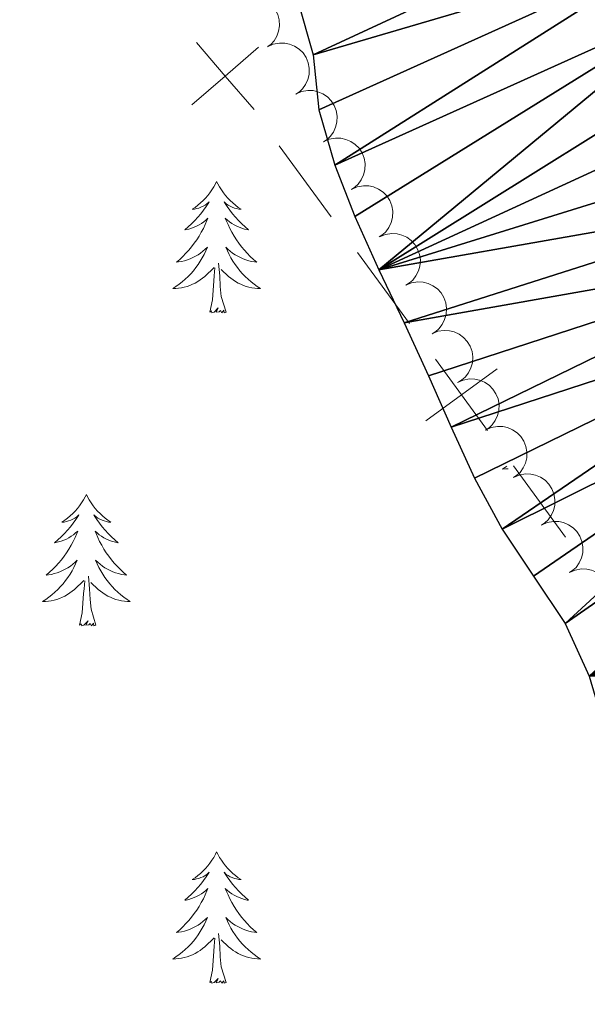
# Model space of a CAD drawing. Units: metres. Extents: x 627701 to 632211, y 699342 to 702395.
# Drawn here: x 630017 to 630069, y 700170 to 700259 of the extents above; entities that cross this region are included whole.
import ezdxf

# ---------------------------------------------------------------- set-up
doc = ezdxf.new("R2010")
doc.units = ezdxf.units.M
doc.header["$MEASUREMENT"] = 0
for name, color, linetype, lineweight in [('Carátula', 7, 'Continuous', 0), ('Divisiones administrativas específicas', 7, 'Continuous', 0), ('Elementos auxiliares', 7, 'Continuous', 0), ('Entidades rústicas y varios', 7, 'Continuous', 0), ('Hidrografía', 7, 'Continuous', 0)]:
    doc.layers.add(name, color=color, linetype=linetype, lineweight=lineweight)

msp = doc.modelspace()

# ---------------------------------------------------------------- linework, layer by layer
at = {"layer": 'Carátula', "color": 7, "linetype": 'Continuous', "lineweight": 0}
msp.add_3dface([(627756.5, 699342.145), (632210.719, 699425.257), (632155.311, 702394.75), (627701.091, 702311.638)], dxfattribs=at)
at = {"layer": 'Divisiones administrativas específicas', "color": 250, "linetype": 'Continuous', "lineweight": 0}
for p, q in [((630041.037, 700247.597), (630045.763, 700241.142)), ((630048.126, 700237.914), (630052.851, 700231.459)), ((630062.302, 700218.548), (630067.027, 700212.093))]:
    msp.add_line(p, q, dxfattribs=at)
at = {"layer": 'Divisiones administrativas específicas', "color": 250, "linetype": 'Continuous', "lineweight": 0, "flags": 128}
for points, elevation in [([(630039.164, 700256.527), (630036.137, 700253.913), (630033.109, 700251.298)], 347.275), ([(630033.522, 700256.94), (630036.137, 700253.913), (630038.751, 700250.885)], 347.275), ([(630055.214, 700228.231), (630057.576, 700225.004), (630059.939, 700221.776)], 347.169), ([(630060.804, 700227.366), (630057.576, 700225.004), (630054.349, 700222.641)], 347.169)]:
    msp.add_lwpolyline(points, dxfattribs=dict(at, elevation=elevation))
at = {"layer": 'Elementos auxiliares', "color": 250, "linetype": 'Continuous', "lineweight": 0}
msp.add_3dface([(628620.16, 699752.24), (628577.54, 702065.49), (632003.66, 702129.47), (632047.42, 699816.19)], dxfattribs=at)
at = {"layer": 'Entidades rústicas y varios', "color": 92, "linetype": 'Continuous', "lineweight": 0, "flags": 128}
for points, elevation in [([(630037.109, 700260.655), (630037.599, 700260.93), (630038.165, 700261.084), (630038.646, 700261.113), (630039.087, 700261.051), (630039.558, 700260.906), (630039.989, 700260.668), (630040.364, 700260.351), (630040.669, 700259.952), (630040.9, 700259.5), (630041.031, 700259.01), (630041.055, 700258.459), (630040.973, 700257.994), (630040.81, 700257.527), (630040.567, 700257.098), (630040.308, 700256.818), (630040.003, 700256.578)], 355.905), ([(630039.977, 700256.561), (630040.487, 700256.797), (630041.063, 700256.906), (630041.545, 700256.898), (630041.98, 700256.802), (630042.438, 700256.62), (630042.849, 700256.35), (630043.198, 700256.005), (630043.472, 700255.584), (630043.667, 700255.115), (630043.759, 700254.616), (630043.74, 700254.065), (630043.623, 700253.607), (630043.424, 700253.154), (630043.148, 700252.746), (630042.869, 700252.487), (630042.546, 700252.271)], 355.905), ([(630042.545, 700252.27), (630043.058, 700252.501), (630043.634, 700252.604), (630044.116, 700252.591), (630044.55, 700252.49), (630045.006, 700252.303), (630045.415, 700252.028), (630045.76, 700251.679), (630046.029, 700251.255), (630046.219, 700250.784), (630046.305, 700250.284), (630046.28, 700249.734), (630046.158, 700249.277), (630045.954, 700248.826), (630045.674, 700248.421), (630045.391, 700248.165), (630045.066, 700247.952)], 355.896), ([(630045.066, 700247.952), (630045.579, 700248.183), (630046.156, 700248.286), (630046.637, 700248.273), (630047.072, 700248.172), (630047.528, 700247.985), (630047.936, 700247.71), (630048.281, 700247.361), (630048.55, 700246.937), (630048.74, 700246.466), (630048.827, 700245.967), (630048.801, 700245.416), (630048.679, 700244.959), (630048.475, 700244.508), (630048.195, 700244.103), (630047.912, 700243.848), (630047.587, 700243.635)], 355.879), ([(630047.587, 700243.635), (630048.1, 700243.866), (630048.677, 700243.968), (630049.159, 700243.955), (630049.593, 700243.854), (630050.049, 700243.667), (630050.457, 700243.393), (630050.802, 700243.043), (630051.071, 700242.619), (630051.261, 700242.149), (630051.348, 700241.649), (630051.323, 700241.098), (630051.2, 700240.641), (630050.996, 700240.191), (630050.716, 700239.786), (630050.434, 700239.53), (630050.109, 700239.317)], 355.861), ([(630050.148, 700239.339), (630050.668, 700239.553), (630051.248, 700239.637), (630051.729, 700239.609), (630052.159, 700239.494), (630052.609, 700239.292), (630053.008, 700239.004), (630053.342, 700238.644), (630053.597, 700238.212), (630053.772, 700237.735), (630053.842, 700237.233), (630053.799, 700236.683), (630053.662, 700236.231), (630053.444, 700235.787), (630053.151, 700235.391), (630052.86, 700235.144), (630052.528, 700234.942)], 355.848), ([(630052.528, 700234.942), (630053.048, 700235.156), (630053.628, 700235.24), (630054.109, 700235.212), (630054.54, 700235.097), (630054.99, 700234.895), (630055.389, 700234.607), (630055.722, 700234.247), (630055.978, 700233.815), (630056.152, 700233.338), (630056.223, 700232.836), (630056.18, 700232.286), (630056.043, 700231.834), (630055.824, 700231.39), (630055.531, 700230.994), (630055.241, 700230.747), (630054.909, 700230.545)], 355.848), ([(630054.909, 700230.545), (630055.429, 700230.759), (630056.008, 700230.844), (630056.49, 700230.815), (630056.92, 700230.7), (630057.37, 700230.498), (630057.769, 700230.21), (630058.103, 700229.85), (630058.358, 700229.418), (630058.532, 700228.941), (630058.603, 700228.439), (630058.56, 700227.889), (630058.423, 700227.437), (630058.205, 700226.993), (630057.912, 700226.597), (630057.621, 700226.35), (630057.289, 700226.148)], 355.848), ([(630057.211, 700226.104), (630057.723, 700226.337), (630058.299, 700226.442), (630058.781, 700226.43), (630059.215, 700226.331), (630059.672, 700226.146), (630060.081, 700225.873), (630060.428, 700225.525), (630060.699, 700225.102), (630060.89, 700224.632), (630060.979, 700224.133), (630060.956, 700223.582), (630060.835, 700223.125), (630060.633, 700222.673), (630060.355, 700222.267), (630060.073, 700222.01), (630059.749, 700221.796)], 355.848), ([(630059.749, 700221.796), (630060.261, 700222.029), (630060.837, 700222.134), (630061.319, 700222.123), (630061.753, 700222.024), (630062.21, 700221.838), (630062.619, 700221.565), (630062.966, 700221.217), (630063.237, 700220.794), (630063.428, 700220.325), (630063.517, 700219.825), (630063.494, 700219.274), (630063.373, 700218.817), (630063.171, 700218.365), (630062.893, 700217.959), (630062.611, 700217.702), (630062.287, 700217.488)], 355.888), ([(630062.287, 700217.488), (630062.799, 700217.721), (630063.375, 700217.826), (630063.857, 700217.815), (630064.292, 700217.716), (630064.748, 700217.531), (630065.158, 700217.257), (630065.504, 700216.91), (630065.775, 700216.487), (630065.966, 700216.017), (630066.055, 700215.517), (630066.032, 700214.966), (630065.911, 700214.509), (630065.709, 700214.058), (630065.431, 700213.652), (630065.149, 700213.395), (630064.825, 700213.18)], 355.929), ([(630064.825, 700213.181), (630065.337, 700213.413), (630065.913, 700213.519), (630066.395, 700213.507), (630066.83, 700213.408), (630067.286, 700213.223), (630067.696, 700212.95), (630068.042, 700212.602), (630068.313, 700212.179), (630068.504, 700211.709), (630068.593, 700211.21), (630068.57, 700210.659), (630068.45, 700210.202), (630068.247, 700209.75), (630067.969, 700209.344), (630067.687, 700209.087), (630067.363, 700208.873)], 355.969), ([(630067.363, 700208.873), (630067.875, 700209.106), (630068.451, 700209.211), (630068.933, 700209.199), (630069.368, 700209.1), (630069.824, 700208.915), (630070.234, 700208.642), (630070.58, 700208.294), (630070.851, 700207.871), (630071.042, 700207.401), (630071.131, 700206.902), (630071.108, 700206.351), (630070.988, 700205.894), (630070.785, 700205.442), (630070.507, 700205.036), (630070.225, 700204.779), (630069.901, 700204.565)], 356.009)]:
    msp.add_lwpolyline(points, dxfattribs=dict(at, elevation=elevation))
for points in [[(630035.359, 700244.344), (630035.248, 700244.125), (630035.093, 700243.85), (630034.925, 700243.584), (630034.743, 700243.327), (630034.549, 700243.079), (630034.342, 700242.841), (630034.123, 700242.615), (630033.893, 700242.399), (630033.653, 700242.196), (630033.402, 700242.005), (630033.142, 700241.827), (630033.341, 700241.85), (630033.544, 700241.888), (630033.743, 700241.943), (630033.938, 700242.012), (630034.127, 700242.097), (630034.308, 700242.196), (630034.482, 700242.308), (630034.687, 700242.499), (630034.646, 700242.434), (630034.416, 700242.089), (630034.173, 700241.753), (630033.917, 700241.427), (630033.649, 700241.111), (630033.369, 700240.806), (630033.077, 700240.512), (630032.774, 700240.229), (630032.461, 700239.958), (630032.585, 700239.981), (630032.831, 700240.039), (630033.073, 700240.112), (630033.309, 700240.2), (630033.54, 700240.303), (630033.763, 700240.421), (630033.979, 700240.552), (630034.186, 700240.697), (630034.383, 700240.854), (630034.57, 700241.024), (630034.482, 700240.802), (630034.326, 700240.441), (630034.155, 700240.087), (630033.97, 700239.74), (630033.77, 700239.4), (630033.558, 700239.069), (630033.331, 700238.747), (630033.092, 700238.435), (630032.841, 700238.132), (630032.577, 700237.84), (630032.302, 700237.559), (630032.015, 700237.289), (630031.718, 700237.031), (630031.914, 700237.056), (630032.181, 700237.103), (630032.444, 700237.166), (630032.703, 700237.245), (630032.958, 700237.339), (630033.206, 700237.447), (630033.447, 700237.57), (630033.681, 700237.708), (630033.906, 700237.858), (630034.122, 700238.022), (630034.328, 700238.198), (630034.523, 700238.386), (630034.382, 700238.059), (630034.227, 700237.738), (630034.058, 700237.424), (630033.875, 700237.119), (630033.678, 700236.822), (630033.468, 700236.534), (630033.245, 700236.256), (630033.01, 700235.988), (630032.764, 700235.73), (630032.506, 700235.485), (630032.237, 700235.251), (630031.958, 700235.029), (630031.669, 700234.82), (630031.379, 700234.629), (630031.644, 700234.638), (630031.907, 700234.663), (630032.169, 700234.704), (630032.428, 700234.761), (630032.683, 700234.833), (630032.933, 700234.92), (630033.177, 700235.023), (630033.415, 700235.139), (630033.645, 700235.27), (630033.867, 700235.415), (630034.08, 700235.573), (630034.283, 700235.743), (630035.131, 700236.542)], [(630035.359, 700244.344), (630035.47, 700244.125), (630035.625, 700243.85), (630035.793, 700243.584), (630035.975, 700243.327), (630036.169, 700243.079), (630036.376, 700242.841), (630036.595, 700242.615), (630036.825, 700242.399), (630037.065, 700242.196), (630037.316, 700242.005), (630037.576, 700241.827), (630037.377, 700241.85), (630037.174, 700241.888), (630036.975, 700241.943), (630036.78, 700242.012), (630036.591, 700242.097), (630036.41, 700242.196), (630036.236, 700242.308), (630036.031, 700242.499), (630036.072, 700242.434), (630036.302, 700242.089), (630036.545, 700241.753), (630036.801, 700241.427), (630037.069, 700241.111), (630037.349, 700240.806), (630037.641, 700240.512), (630037.944, 700240.229), (630038.257, 700239.958), (630038.133, 700239.981), (630037.887, 700240.039), (630037.645, 700240.112), (630037.409, 700240.2), (630037.178, 700240.303), (630036.955, 700240.421), (630036.739, 700240.552), (630036.532, 700240.697), (630036.335, 700240.854), (630036.148, 700241.024), (630036.236, 700240.802), (630036.392, 700240.441), (630036.563, 700240.087), (630036.748, 700239.74), (630036.948, 700239.4), (630037.16, 700239.069), (630037.387, 700238.747), (630037.626, 700238.435), (630037.877, 700238.132), (630038.141, 700237.84), (630038.416, 700237.559), (630038.703, 700237.289), (630039, 700237.031), (630038.804, 700237.056), (630038.537, 700237.103), (630038.274, 700237.166), (630038.015, 700237.245), (630037.76, 700237.339), (630037.512, 700237.447), (630037.271, 700237.57), (630037.037, 700237.708), (630036.812, 700237.858), (630036.596, 700238.022), (630036.39, 700238.198), (630036.195, 700238.386), (630036.336, 700238.059), (630036.491, 700237.738), (630036.66, 700237.424), (630036.843, 700237.119), (630037.04, 700236.822), (630037.25, 700236.534), (630037.473, 700236.256), (630037.708, 700235.988), (630037.954, 700235.73), (630038.212, 700235.485), (630038.481, 700235.251), (630038.76, 700235.029), (630039.049, 700234.82), (630039.339, 700234.629), (630039.074, 700234.638), (630038.811, 700234.663), (630038.549, 700234.704), (630038.29, 700234.761), (630038.035, 700234.833), (630037.785, 700234.92), (630037.541, 700235.023), (630037.303, 700235.139), (630037.073, 700235.27), (630036.851, 700235.415), (630036.638, 700235.573), (630036.435, 700235.743), (630035.777, 700236.363)], [(630036.21, 700232.493), (630035.781, 700233.933), (630035.69, 700234.837), (630035.644, 700235.786), (630035.542, 700236.95)], [(630034.74, 700232.493), (630034.985, 700233.611), (630035.098, 700235.353), (630035.146, 700235.786), (630035.209, 700236.509)], [(630036.21, 700232.493), (630036.036, 700232.425), (630036.017, 700232.664), (630035.827, 700232.442), (630035.706, 700232.645), (630035.585, 700232.537), (630035.315, 700232.483), (630035.511, 700232.876), (630035.126, 700232.496), (630034.938, 700232.442), (630034.897, 700232.604), (630034.74, 700232.493)], [(630061.678, 700218.523), (630061.591, 700218.46), (630061.301, 700218.269), (630061.566, 700218.278), (630061.808, 700218.301)], [(630023.542, 700215.959), (630023.431, 700215.74), (630023.276, 700215.465), (630023.108, 700215.199), (630022.926, 700214.942), (630022.732, 700214.694), (630022.525, 700214.456), (630022.306, 700214.23), (630022.076, 700214.014), (630021.836, 700213.811), (630021.585, 700213.62), (630021.325, 700213.442), (630021.524, 700213.465), (630021.727, 700213.503), (630021.926, 700213.558), (630022.121, 700213.627), (630022.31, 700213.712), (630022.491, 700213.811), (630022.665, 700213.923), (630022.87, 700214.114), (630022.829, 700214.049), (630022.599, 700213.704), (630022.356, 700213.368), (630022.1, 700213.042), (630021.832, 700212.726), (630021.552, 700212.421), (630021.26, 700212.127), (630020.957, 700211.844), (630020.644, 700211.573), (630020.768, 700211.596), (630021.014, 700211.654), (630021.256, 700211.727), (630021.492, 700211.815), (630021.723, 700211.918), (630021.946, 700212.036), (630022.162, 700212.167), (630022.369, 700212.312), (630022.566, 700212.469), (630022.753, 700212.639), (630022.665, 700212.417), (630022.509, 700212.056), (630022.338, 700211.702), (630022.153, 700211.355), (630021.953, 700211.015), (630021.741, 700210.684), (630021.514, 700210.362), (630021.275, 700210.05), (630021.024, 700209.747), (630020.76, 700209.455), (630020.485, 700209.174), (630020.198, 700208.904), (630019.901, 700208.646), (630020.097, 700208.671), (630020.364, 700208.718), (630020.627, 700208.781), (630020.886, 700208.86), (630021.141, 700208.954), (630021.389, 700209.062), (630021.63, 700209.185), (630021.864, 700209.323), (630022.089, 700209.473), (630022.305, 700209.637), (630022.511, 700209.813), (630022.706, 700210.001), (630022.565, 700209.674), (630022.41, 700209.353), (630022.241, 700209.039), (630022.058, 700208.734), (630021.861, 700208.437), (630021.651, 700208.149), (630021.428, 700207.871), (630021.193, 700207.603), (630020.947, 700207.345), (630020.689, 700207.1), (630020.42, 700206.866), (630020.141, 700206.644), (630019.852, 700206.435), (630019.562, 700206.244), (630019.827, 700206.253), (630020.09, 700206.278), (630020.352, 700206.319), (630020.611, 700206.376), (630020.866, 700206.448), (630021.116, 700206.535), (630021.36, 700206.638), (630021.598, 700206.754), (630021.828, 700206.885), (630022.05, 700207.03), (630022.263, 700207.188), (630022.466, 700207.358), (630023.314, 700208.157)], [(630023.542, 700215.959), (630023.653, 700215.74), (630023.808, 700215.465), (630023.976, 700215.199), (630024.158, 700214.942), (630024.352, 700214.694), (630024.559, 700214.456), (630024.778, 700214.23), (630025.008, 700214.014), (630025.248, 700213.811), (630025.499, 700213.62), (630025.759, 700213.442), (630025.56, 700213.465), (630025.357, 700213.503), (630025.158, 700213.558), (630024.963, 700213.627), (630024.774, 700213.712), (630024.593, 700213.811), (630024.419, 700213.923), (630024.214, 700214.114), (630024.255, 700214.049), (630024.485, 700213.704), (630024.728, 700213.368), (630024.984, 700213.042), (630025.252, 700212.726), (630025.532, 700212.421), (630025.824, 700212.127), (630026.127, 700211.844), (630026.44, 700211.573), (630026.316, 700211.596), (630026.07, 700211.654), (630025.828, 700211.727), (630025.592, 700211.815), (630025.361, 700211.918), (630025.138, 700212.036), (630024.922, 700212.167), (630024.715, 700212.312), (630024.518, 700212.469), (630024.331, 700212.639), (630024.419, 700212.417), (630024.575, 700212.056), (630024.746, 700211.702), (630024.931, 700211.355), (630025.131, 700211.015), (630025.343, 700210.684), (630025.57, 700210.362), (630025.809, 700210.05), (630026.06, 700209.747), (630026.324, 700209.455), (630026.599, 700209.174), (630026.886, 700208.904), (630027.183, 700208.646), (630026.987, 700208.671), (630026.72, 700208.718), (630026.457, 700208.781), (630026.198, 700208.86), (630025.943, 700208.954), (630025.695, 700209.062), (630025.454, 700209.185), (630025.22, 700209.323), (630024.995, 700209.473), (630024.779, 700209.637), (630024.573, 700209.813), (630024.378, 700210.001), (630024.519, 700209.674), (630024.674, 700209.353), (630024.843, 700209.039), (630025.026, 700208.734), (630025.223, 700208.437), (630025.433, 700208.149), (630025.656, 700207.871), (630025.891, 700207.603), (630026.137, 700207.345), (630026.395, 700207.1), (630026.664, 700206.866), (630026.943, 700206.644), (630027.232, 700206.435), (630027.522, 700206.244), (630027.257, 700206.253), (630026.994, 700206.278), (630026.732, 700206.319), (630026.473, 700206.376), (630026.218, 700206.448), (630025.968, 700206.535), (630025.724, 700206.638), (630025.486, 700206.754), (630025.256, 700206.885), (630025.034, 700207.03), (630024.821, 700207.188), (630024.618, 700207.358), (630023.96, 700207.978)], [(630022.923, 700204.108), (630023.168, 700205.226), (630023.281, 700206.968), (630023.329, 700207.401), (630023.392, 700208.124)], [(630024.393, 700204.108), (630023.964, 700205.548), (630023.873, 700206.452), (630023.827, 700207.401), (630023.725, 700208.565)], [(630024.393, 700204.108), (630024.219, 700204.04), (630024.2, 700204.279), (630024.01, 700204.057), (630023.889, 700204.26), (630023.768, 700204.152), (630023.498, 700204.098), (630023.694, 700204.491), (630023.309, 700204.111), (630023.121, 700204.057), (630023.08, 700204.219), (630022.923, 700204.108)], [(630035.359, 700183.546), (630035.248, 700183.327), (630035.093, 700183.052), (630034.925, 700182.786), (630034.743, 700182.529), (630034.549, 700182.281), (630034.342, 700182.043), (630034.123, 700181.817), (630033.893, 700181.601), (630033.653, 700181.398), (630033.402, 700181.207), (630033.142, 700181.029), (630033.341, 700181.052), (630033.544, 700181.09), (630033.743, 700181.145), (630033.938, 700181.214), (630034.127, 700181.299), (630034.308, 700181.398), (630034.482, 700181.51), (630034.687, 700181.701), (630034.646, 700181.636), (630034.416, 700181.291), (630034.173, 700180.955), (630033.917, 700180.629), (630033.649, 700180.313), (630033.369, 700180.008), (630033.077, 700179.714), (630032.774, 700179.431), (630032.461, 700179.16), (630032.585, 700179.183), (630032.831, 700179.241), (630033.073, 700179.314), (630033.309, 700179.402), (630033.54, 700179.505), (630033.763, 700179.623), (630033.979, 700179.754), (630034.186, 700179.899), (630034.383, 700180.056), (630034.57, 700180.226), (630034.482, 700180.004), (630034.326, 700179.643), (630034.155, 700179.289), (630033.97, 700178.942), (630033.77, 700178.602), (630033.558, 700178.271), (630033.331, 700177.949), (630033.092, 700177.637), (630032.841, 700177.334), (630032.577, 700177.042), (630032.302, 700176.761), (630032.015, 700176.491), (630031.718, 700176.233), (630031.914, 700176.258), (630032.181, 700176.305), (630032.444, 700176.368), (630032.703, 700176.447), (630032.958, 700176.541), (630033.206, 700176.649), (630033.447, 700176.772), (630033.681, 700176.91), (630033.906, 700177.06), (630034.122, 700177.224), (630034.328, 700177.4), (630034.523, 700177.588), (630034.382, 700177.261), (630034.227, 700176.94), (630034.058, 700176.626), (630033.875, 700176.321), (630033.678, 700176.024), (630033.468, 700175.736), (630033.245, 700175.458), (630033.01, 700175.19), (630032.764, 700174.932), (630032.506, 700174.687), (630032.237, 700174.453), (630031.958, 700174.231), (630031.669, 700174.022), (630031.379, 700173.831), (630031.644, 700173.84), (630031.907, 700173.865), (630032.169, 700173.906), (630032.428, 700173.963), (630032.683, 700174.035), (630032.933, 700174.122), (630033.177, 700174.225), (630033.415, 700174.341), (630033.645, 700174.472), (630033.867, 700174.617), (630034.08, 700174.775), (630034.283, 700174.945), (630035.131, 700175.744)], [(630035.359, 700183.546), (630035.47, 700183.327), (630035.625, 700183.052), (630035.793, 700182.786), (630035.975, 700182.529), (630036.169, 700182.281), (630036.376, 700182.043), (630036.595, 700181.817), (630036.825, 700181.601), (630037.065, 700181.398), (630037.316, 700181.207), (630037.576, 700181.029), (630037.377, 700181.052), (630037.174, 700181.09), (630036.975, 700181.145), (630036.78, 700181.214), (630036.591, 700181.299), (630036.41, 700181.398), (630036.236, 700181.51), (630036.031, 700181.701), (630036.072, 700181.636), (630036.302, 700181.291), (630036.545, 700180.955), (630036.801, 700180.629), (630037.069, 700180.313), (630037.349, 700180.008), (630037.641, 700179.714), (630037.944, 700179.431), (630038.257, 700179.16), (630038.133, 700179.183), (630037.887, 700179.241), (630037.645, 700179.314), (630037.409, 700179.402), (630037.178, 700179.505), (630036.955, 700179.623), (630036.739, 700179.754), (630036.532, 700179.899), (630036.335, 700180.056), (630036.148, 700180.226), (630036.236, 700180.004), (630036.392, 700179.643), (630036.563, 700179.289), (630036.748, 700178.942), (630036.948, 700178.602), (630037.16, 700178.271), (630037.387, 700177.949), (630037.626, 700177.637), (630037.877, 700177.334), (630038.141, 700177.042), (630038.416, 700176.761), (630038.703, 700176.491), (630039, 700176.233), (630038.804, 700176.258), (630038.537, 700176.305), (630038.274, 700176.368), (630038.015, 700176.447), (630037.76, 700176.541), (630037.512, 700176.649), (630037.271, 700176.772), (630037.037, 700176.91), (630036.812, 700177.06), (630036.596, 700177.224), (630036.39, 700177.4), (630036.195, 700177.588), (630036.336, 700177.261), (630036.491, 700176.94), (630036.66, 700176.626), (630036.843, 700176.321), (630037.04, 700176.024), (630037.25, 700175.736), (630037.473, 700175.458), (630037.708, 700175.19), (630037.954, 700174.932), (630038.212, 700174.687), (630038.481, 700174.453), (630038.76, 700174.231), (630039.049, 700174.022), (630039.339, 700173.831), (630039.074, 700173.84), (630038.811, 700173.865), (630038.549, 700173.906), (630038.29, 700173.963), (630038.035, 700174.035), (630037.785, 700174.122), (630037.541, 700174.225), (630037.303, 700174.341), (630037.073, 700174.472), (630036.851, 700174.617), (630036.638, 700174.775), (630036.435, 700174.945), (630035.777, 700175.565)], [(630036.21, 700171.695), (630035.781, 700173.135), (630035.69, 700174.039), (630035.644, 700174.988), (630035.542, 700176.152)], [(630034.74, 700171.695), (630034.985, 700172.813), (630035.098, 700174.555), (630035.146, 700174.988), (630035.209, 700175.711)], [(630036.21, 700171.695), (630036.036, 700171.627), (630036.017, 700171.866), (630035.827, 700171.644), (630035.706, 700171.847), (630035.585, 700171.739), (630035.315, 700171.685), (630035.511, 700172.078), (630035.126, 700171.698), (630034.938, 700171.644), (630034.897, 700171.806), (630034.74, 700171.695)]]:
    msp.add_lwpolyline(points, dxfattribs=at)
at = {"layer": 'Hidrografía', "color": 142, "linetype": 'Continuous', "lineweight": 25, "extrusion": (0.000343684, -0.000918026, 1), "elevation": -79.203, "flags": 128}
msp.add_lwpolyline([(630040.064, 700318.388), (630046.66, 700312.995), (630050.184, 700309.243), (630053.012, 700304.917), (630055.641, 700300.567), (630058.498, 700296.24), (630061.591, 700292.275), (630064.737, 700288.194), (630067.452, 700283.871), (630070.339, 700279.599), (630073.112, 700275.33), (630075.421, 700270.65), (630077.073, 700265.787), (630079.956, 700261.402), (630083.648, 700257.591), (630086.594, 700253.432), (630088.015, 700248.377), (630088.557, 700243.321), (630089.355, 700238.313), (630091.21, 700233.588), (630093.841, 700229.294), (630097.225, 700225.604), (630099.612, 700223.809), (630103.222, 700220.114), (630105.738, 700215.766), (630107.27, 700210.654), (630107.951, 700205.48), (630107.609, 700200.219), (630106.536, 700195.178), (630105.268, 700190.225), (630104.111, 700185.214), (630103.235, 700180.111), (630103.322, 700174.98), (630104.805, 700170.152), (630106.713, 700165.341), (630107.228, 700160.313), (630108.256, 700155.412), (630109.506, 700150.362), (630110.271, 700145.185), (630110.673, 700140.189), (630110.763, 700135.172), (630111.705, 700130.246), (630112.73, 700125.259), (630113.412, 700120.141), (630113.87, 700115.115), (630114.434, 700109.83), (630114.89, 700104.747), (630115.317, 700099.634), (630115.377, 700094.563), (630115.206, 700089.326), (630115.034, 700084.061), (630114.692, 700078.802), (630114.496, 700073.679), (630114.891, 700068.427), (630115.402, 700063.286), (630115.916, 700058.257), (630116.005, 700053.212), (630115.952, 700048.141), (630115.995, 700039.359), (630115.852, 700034.093), (630115.686, 700029.054), (630115.403, 700023.877), (630115.261, 700018.668), (630115.03, 700013.35), (630114.633, 700008.118), (630114.094, 700002.921), (630113.533, 699997.922), (630113.247, 699992.632), (630113.273, 699987.361), (630113.753, 699982.108), (630114.631, 699976.928), (630115.942, 699972.019), (630117.307, 699967.024), (630118.072, 699961.819), (630118.324, 699956.543), (630118.469, 699951.468), (630118.871, 699946.47), (630119.466, 699941.27), (630120.232, 699936.121), (630121.338, 699930.991), (630122.187, 699925.756), (630122.896, 699920.58), (630123.858, 699915.37), (630124.625, 699910.248), (630125.049, 699905.025), (630125.365, 699900.002), (630125.284, 699894.933), (630125.997, 699889.927), (630127.877, 699885.116), (630129.615, 699880.281), (630130.724, 699875.264), (630132.489, 699870.372), (630136.118, 699863.191), (630137.966, 699858.239), (630139.103, 699853.194), (630139.955, 699848.099), (630140.692, 699842.923), (630141.171, 699837.64), (630141.146, 699832.57), (630140.979, 699827.475), (630140.811, 699822.351)], dxfattribs=at)
at = {"layer": 'Hidrografía', "color": 142, "linetype": 'Continuous', "lineweight": 25, "extrusion": (9.49439e-05, -0.000843074, 1), "elevation": -183.435, "flags": 128}
msp.add_lwpolyline([(630004.459, 700314.465), (630008.476, 700311.154), (630012.345, 700307.592), (630016.481, 700304.476), (630019.975, 700300.67), (630023.036, 700296.563), (630026.069, 700292.458), (630028.925, 700288.13), (630031.556, 700283.837), (630034.211, 700279.373), (630036.468, 700274.864), (630038.782, 700270.381), (630041.093, 700265.785), (630042.661, 700260.955), (630044.082, 700255.93), (630044.597, 700250.93), (630046.047, 700245.932), (630047.874, 700241.265), (630050.037, 700236.418), (630052.342, 700231.624), (630054.534, 700226.805), (630056.588, 700222.159), (630058.729, 700217.539), (630061.237, 700212.91), (630064.067, 700208.64), (630066.952, 700204.34), (630069.117, 700199.578), (630070.595, 700194.551), (630071.989, 700189.584), (630073.043, 700184.597), (630073.609, 700179.398), (630073.438, 700174.161), (630073.241, 700169.039), (630073.045, 700163.916), (630072.539, 700158.859), (630071.69, 700153.726), (630070.874, 700148.734), (630070.59, 700143.501), (630070.506, 700138.347), (630070.961, 700133.235), (630071.475, 700128.207), (630071.9, 700123.011), (630072.296, 700117.787), (630072.551, 700112.596), (630072.41, 700107.443), (630071.873, 700102.302), (630071.735, 700097.235), (630071.595, 700092.111), (630071.224, 700086.823), (630070.719, 700081.822), (630070.123, 700076.598), (630069.505, 700071.6), (630068.943, 700066.544), (630068.635, 700061.51), (630068.724, 700056.465), (630069.063, 700051.243), (630069.406, 700046.162), (630069.718, 700040.969), (630070.258, 700035.855), (630070.858, 700029.804), (630071.513, 700024.744), (630071.744, 700019.723), (630071.262, 700014.495), (630070.073, 700009.371), (630068.778, 700004.477), (630066.663, 699999.634), (630063.745, 699995.492), (630059.582, 699992.405), (630054.938, 699990.435), (630049.994, 699988.842), (630047.42, 699986.929), (630046.371, 699985.881)], dxfattribs=at)

# ---------------------------------------------------------------- meshes
at = {"layer": 'Hidrografía', "color": 154, "linetype": 'Continuous', "lineweight": 25}
mesh = msp.add_polyface(dxfattribs=at)
corners = [(630070.496, 700279.377, 347.127), (630041.129, 700265.691, 347.116), (630042.697, 700260.861, 347.112), (630073.269, 700275.108, 347.123), (630075.578, 700270.428, 347.118), (630044.118, 700255.836, 347.108), (630077.23, 700265.565, 347.113), (630044.633, 700250.836, 347.104), (630046.083, 700245.838, 347.1), (630080.113, 700261.18, 347.108), (630047.91, 700241.171, 347.096), (630050.073, 700236.324, 347.092), (630083.805, 700257.369, 347.103), (630086.751, 700253.21, 347.098), (630088.172, 700248.155, 347.093), (630088.714, 700243.099, 347.089), (630052.378, 700231.53, 347.088), (630089.512, 700238.091, 347.084), (630054.57, 700226.711, 347.084), (630056.624, 700222.065, 347.08), (630091.366, 700233.366, 347.079), (630058.765, 700217.445, 347.076), (630061.273, 700212.816, 347.072), (630093.997, 700229.072, 347.074), (630064.103, 700208.546, 347.068), (630066.988, 700204.246, 347.064), (630097.381, 700225.382, 347.07), (630069.153, 700199.484, 347.06), (630099.768, 700223.587, 347.067), (630103.378, 700219.892, 347.062), (630105.894, 700215.544, 347.057), (630107.426, 700210.432, 347.052), (630108.107, 700205.258, 347.047), (630107.765, 700199.997, 347.043), (630070.631, 700194.457, 347.056), (630106.692, 700194.956, 347.038), (630105.424, 700190.003, 347.033)]
mesh.append_faces([[corners[k] for k in face] for face in [(3, 2, 4), (4, 5, 6), (6, 8, 9), (9, 11, 12), (12, 11, 13), (13, 11, 14), (14, 11, 15), (15, 16, 17), (17, 19, 20), (20, 22, 23), (23, 25, 26), (26, 27, 28), (28, 27, 29), (29, 27, 30), (30, 27, 31), (31, 27, 32), (32, 27, 33), (33, 34, 35), (35, 34, 36)]], dxfattribs={"vtx0": -1, "vtx1": -1, "color": 154})
mesh.append_faces([[corners[k] for k in face] for face in [(0, 1, 2), (4, 2, 5), (6, 5, 7), (6, 7, 8), (9, 8, 10), (9, 10, 11), (15, 11, 16), (17, 16, 18), (17, 18, 19), (20, 19, 21), (20, 21, 22), (23, 22, 24), (23, 24, 25), (26, 25, 27), (33, 27, 34)]], dxfattribs={"vtx0": -1, "vtx2": -1, "color": 154})

doc.saveas('drawing.dxf')
